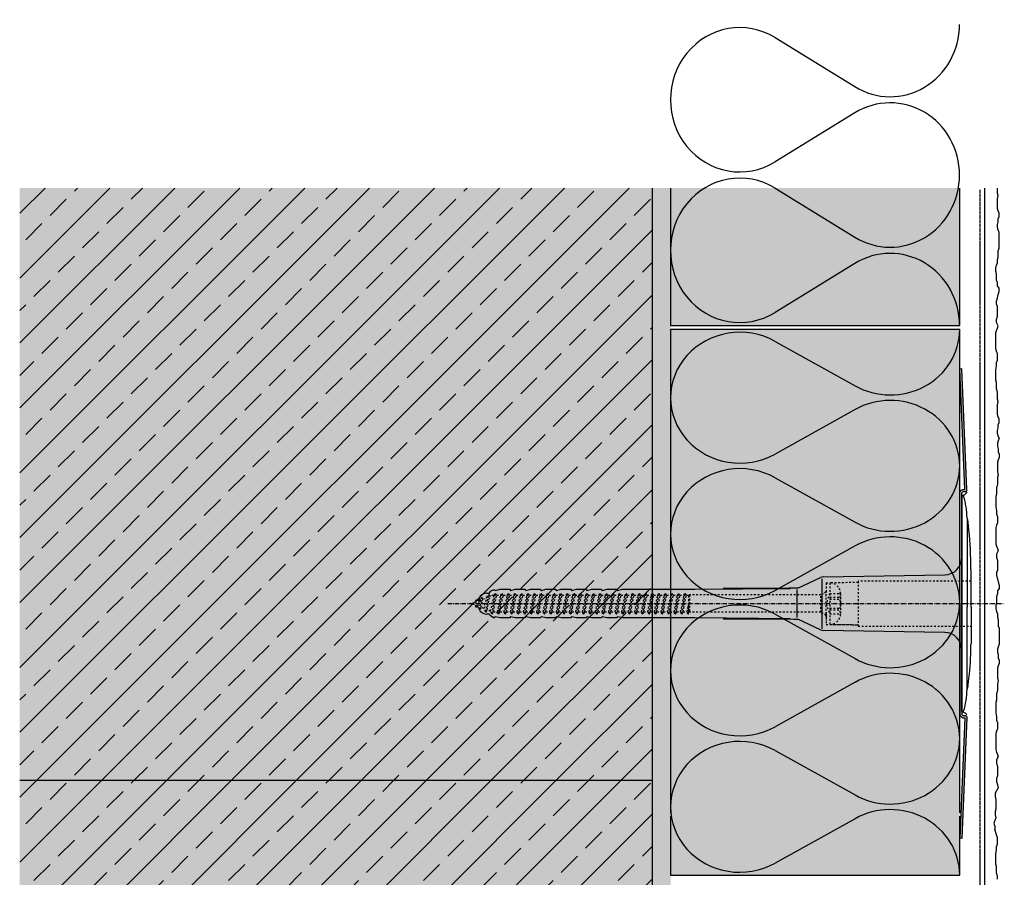
# Model space of a CAD drawing. Extents: x 2921 to 4112, y -11579 to -7601.
# Drawn here: x 2921 to 3193, y -7839 to -7601 of the extents above; entities that cross this region are included whole.
import ezdxf

# ---------------------------------------------------------------- set-up
doc = ezdxf.new("R2010")
doc.units = 0
doc.header["$LTSCALE"] = 0.1
for name, pattern in [('ACHSE', [18.5, 12, -3, 0.5, -3]), ('AUSGEZOGEN', [0]), ('GESTRICHELT', [0.75, 0.5, -0.25]), ('STRICHLINIE', [10, 5, -5]), ('STRICHLINIE2', [0.375, 0.25, -0.125])]:
    doc.linetypes.add(name, pattern=pattern)
for name, color, linetype in [('ACHSEN', 1, 'ACHSE'), ('Armierung', 6, 'CONTINUOUS'), ('BEMASSUNG', 1, 'AUSGEZOGEN'), ('Dämmstoff Miwo', 6, 'CONTINUOUS'), ('DÄMMUNG', 1, 'CONTINUOUS'), ('Putz', 6, 'CONTINUOUS'), ('Rohbau', 4, 'CONTINUOUS'), ('SCHRAFFUR', 7, 'CONTINUOUS'), ('SICHTBARE', 7, 'CONTINUOUS'), ('UNSICHTBARE', 1, 'STRICHLINIE')]:
    doc.layers.add(name, color=color, linetype=linetype)
pattern_1 = [(45, (2026.667, 0), (-8.980256, 8.980256), []), (45, (2035.648, 0), (-8.980256, 8.980256), [6.35, -3.175])]

# ---------------------------------------------------------------- blocks, each defined once
blk = doc.blocks.new('DAEMM')
at = {"layer": 'DÄMMUNG'}
for p, q in [((0.2065, 0.362), (0.0435, 0.638)), ((0.4565, 0.638), (0.2935, 0.362))]:
    blk.add_line(p, q, dxfattribs=at)
for centre, radius, start, end in [((0.25, 0.76), 0.2398, 329.435, 210.565), ((-0.0001, 0.2399), 0.2399, 270.0152, 30.5802), ((0.5001, 0.2399), 0.2399, 149.4198, 269.9848)]:
    blk.add_arc(centre, radius, start, end, dxfattribs=at)
blk = doc.blocks.new('A$C77E92DD5')
at = {"layer": 'ACHSEN', "color": 1, "linetype": 'ACHSE'}
blk.add_line((-142.19, 0), (11.74, 0), dxfattribs=at)
at = {"layer": 'SICHTBARE', "color": 1, "linetype": 'Continuous'}
for p, q in [((0, 29.72), (0, 12.79)), ((1.57, 23.62), (1.44, 23.67)), ((1.44, 23.67), (1.44, -1)), ((0, -12.79), (0, 12.79)), ((0, 12.79), (0, -1)), ((2.53, -1), (2.53, 9.08)), ((-45.24, 4.38), (-39.15, 7.22)), ((-38.77, 6.9), (-38.77, -6.98)), ((-38.38, 7.4), (-4.72, 7.99)), ((-131.42, 2.88), (-130.66, 2.88)), ((-130.66, 2.88), (-130.66, 2.99)), ((-130.42, 3.41), (-129.66, 3.84)), ((-129.66, 3.84), (-129.21, 3.84)), ((-129.66, 3.84), (-129.21, 3.84)), ((-128.98, 3.68), (-127.78, 3.96)), ((-127.78, 3.96), (-124.99, 3.96)), ((-124.99, 3.96), (-124.99, 3.86)), ((-124.76, 3.68), (-123.55, 3.96)), ((-123.55, 3.96), (-120.77, 3.96)), ((-120.77, 3.96), (-120.77, 3.86)), ((-120.53, 3.68), (-119.33, 3.96)), ((-119.33, 3.96), (-116.55, 3.96)), ((-116.55, 3.96), (-116.54, 3.86)), ((-116.31, 3.68), (-115.1, 3.96)), ((-115.1, 3.96), (-112.32, 3.96)), ((-112.32, 3.96), (-112.32, 3.86)), ((-112.08, 3.68), (-110.88, 3.96)), ((-110.88, 3.96), (-108.1, 3.96)), ((-108.1, 3.96), (-108.1, 3.86)), ((-107.86, 3.68), (-106.66, 3.96)), ((-106.79, 2.3), (-107.25, 2.75)), ((-106.66, 3.96), (-105.65, 3.96)), ((-105.65, 3.96), (-103.87, 3.96)), ((-105.65, 3.96), (-105.65, 3.96)), ((-103.87, 3.96), (-103.87, 3.86)), ((-103.64, 3.68), (-102.43, 3.96)), ((-102.43, 3.96), (-99.65, 3.96)), ((-99.65, 3.96), (-99.65, 3.86)), ((-99.41, 3.68), (-98.21, 3.96)), ((-98.21, 3.96), (-95.43, 3.96)), ((-95.43, 3.96), (-95.42, 3.86)), ((-95.19, 3.68), (-93.98, 3.96)), ((-93.98, 3.96), (-73.92, 3.96)), ((-73.92, 3.96), (-47.52, 4.2)), ((-47.52, 4.2), (-66.05, 4.2)), ((-45.64, 3.91), (-45.64, -3.87)), ((-134.5, 0.43), (-134.5, 0.82)), ((-134.35, 0.96), (-133.78, 0.96)), ((-133.59, 0.81), (-133.77, 0.99)), ((-103.26, 2.3), (-103.51, 2.55)), ((-99.72, 2.3), (-99.78, 2.35)), ((-134.5, -0.82), (-134.5, -0.43)), ((-133.78, -0.96), (-134.35, -0.96)), ((0, -14.79), (0, -1)), ((1.44, -23.67), (1.44, -1)), ((2.53, -1), (2.53, -11.08)), ((-130.66, -2.88), (-131.42, -2.88)), ((-130.66, -2.99), (-130.66, -2.88)), ((-129.66, -3.84), (-130.42, -3.41)), ((-129.66, -3.84), (-129.21, -3.84)), ((-129.21, -3.84), (-129.66, -3.84)), ((-127.78, -3.96), (-128.98, -3.68)), ((-124.99, -3.96), (-127.78, -3.96)), ((-124.99, -3.86), (-124.99, -3.96)), ((-123.55, -3.96), (-124.76, -3.68)), ((-120.77, -3.96), (-123.55, -3.96)), ((-120.77, -3.86), (-120.77, -3.96)), ((-119.33, -3.96), (-120.53, -3.68)), ((-116.55, -3.96), (-119.33, -3.96)), ((-116.54, -3.86), (-116.55, -3.96)), ((-115.1, -3.96), (-116.31, -3.68)), ((-112.32, -3.96), (-115.1, -3.96)), ((-112.32, -3.86), (-112.32, -3.96)), ((-110.88, -3.96), (-112.08, -3.68)), ((-108.1, -3.96), (-110.88, -3.96)), ((-108.1, -3.86), (-108.1, -3.96)), ((-106.66, -3.96), (-107.86, -3.68)), ((-105.65, -3.96), (-106.66, -3.96)), ((-103.87, -3.96), (-105.65, -3.96)), ((-105.65, -3.96), (-105.65, -3.96)), ((-103.87, -3.86), (-103.87, -3.96)), ((-102.43, -3.96), (-103.64, -3.68)), ((-99.65, -3.96), (-102.43, -3.96)), ((-99.65, -3.86), (-99.65, -3.96)), ((-98.21, -3.96), (-99.41, -3.68)), ((-95.43, -3.96), (-98.21, -3.96)), ((-95.42, -3.86), (-95.43, -3.96)), ((-93.98, -3.96), (-95.19, -3.68)), ((-73.92, -3.96), (-93.98, -3.96)), ((-47.52, -4.2), (-73.92, -3.96)), ((-66.05, -4.2), (-47.52, -4.2)), ((-39.15, -7.22), (-45.24, -4.38)), ((-4.72, -7.99), (-38.38, -7.4)), ((0, -29.72), (0, -14.79)), ((1.57, -23.62), (1.44, -23.67))]:
    blk.add_line(p, q, dxfattribs=at)
for centre, radius, start, end in [((0.25, 29.72), 0.25, 17.0383, 178.0994), ((-0.39, 32.09), 2.22, 286.8171, 325.4868), ((0.38, 29.72), 0.384, 178.0994, 180), ((-20.16, 23.46), 21.6, 0.6383, 17.0383), ((-92.03, 10.18), 94.56, 6.9976, 8.1712), ((-114.81, 8.86), 117.34, 1.0436, 6.2808), ((-4.8, 12.79), 4.8, 271, 0), ((-92.03, 9.08), 94.56, 0, 1.1634), ((-38.34, 5.48), 1.92, 91, 115), ((-131.42, 0.48), 2.4, 90, 168.463), ((-130.18, 2.99), 0.48, 120, 180), ((-129.02, 3.86), 0.192, 187.3299, 283.2), ((-124.8, 3.86), 0.192, 181, 283.2), ((-120.58, 3.86), 0.192, 181, 283.2), ((-116.35, 3.86), 0.192, 181, 283.2), ((-112.13, 3.86), 0.192, 181, 283.2), ((-107.9, 3.86), 0.192, 181, 283.2), ((-103.68, 3.86), 0.192, 181, 283.2), ((-99.46, 3.86), 0.192, 181, 283.2), ((-95.23, 3.86), 0.192, 181, 283.2), ((-65.93, 1193.88), 1189.68, 269.99407, 270.99641), ((-134.35, 0.82), 0.144, 90, 180), ((-134.35, -0.82), 0.144, 180, 270), ((-131.42, -0.48), 2.4, 191.537, 270), ((-130.18, -2.99), 0.48, 180, 240), ((-129.02, -3.86), 0.192, 76.8, 172.6701), ((-124.8, -3.86), 0.192, 76.8, 179), ((-120.58, -3.86), 0.192, 76.8, 179), ((-116.35, -3.86), 0.192, 76.8, 179), ((-112.13, -3.86), 0.192, 76.8, 179), ((-107.9, -3.86), 0.192, 76.8, 179), ((-103.68, -3.86), 0.192, 76.8, 179), ((-99.46, -3.86), 0.192, 76.8, 179), ((-95.23, -3.86), 0.192, 76.8, 179), ((-65.93, -1193.88), 1189.68, 89.00359, 90.00593), ((-38.34, -5.48), 1.92, 245, 269), ((-4.8, -12.79), 4.8, 0, 89), ((-75.23, -11.26), 77.76, 352.2821, 358.7159), ((-92.03, -11.08), 94.56, 358.8366, 0), ((-92.03, -10.18), 94.56, 351.8288, 353.0024), ((-20.16, -23.46), 21.6, 342.9617, 359.3617), ((0.38, -29.72), 0.384, 180, 181.9006), ((0.25, -29.72), 0.25, 181.9006, 342.9617), ((-0.42, -32.09), 2.22, 34.5132, 73.1829)]:
    blk.add_arc(centre, radius, start, end, dxfattribs=at)
for points in [[(-129.66, 3.84), (-129.66, 3.84), (-129.66, 3.84), (-129.66, 3.84)], [(-129.21, 3.84), (-129.21, 3.84), (-129.21, 3.84), (-129.21, 3.84)], [(-129.66, -3.84), (-129.66, -3.84), (-129.66, -3.84), (-129.66, -3.84)], [(-129.21, -3.84), (-129.21, -3.84), (-129.21, -3.84), (-129.21, -3.84)]]:
    blk.add_open_spline(points, degree=3, dxfattribs=at)
at = {"layer": 'UNSICHTBARE', "color": 2, "linetype": 'STRICHLINIE'}
for p, q in [((-37.54, 5.75), (-37.54, 2.9)), ((-37.54, 5.75), (-36.54, 5.75)), ((-28.68, 5.84), (-36.54, 5.75)), ((-36.54, 5.75), (-36.54, -5.75)), ((2.53, 6.2), (-28.68, 6.2)), ((-28.68, 6.2), (-28.68, -6.2)), ((-130, -2.8), (-129.09, 2.8)), ((-129.9, -2.8), (-128.99, 2.8)), ((-129.38, 2.3), (-129.09, 2.8)), ((-129.09, 2.8), (-128.99, 2.8)), ((-128.7, 2.3), (-128.99, 2.8)), ((-128.19, -2.8), (-127.28, 2.8)), ((-128.09, -2.8), (-127.18, 2.8)), ((-127.57, 2.3), (-127.28, 2.8)), ((-127.28, 2.8), (-127.18, 2.8)), ((-126.89, 2.3), (-127.18, 2.8)), ((-126.38, -2.8), (-125.47, 2.8)), ((-126.28, -2.8), (-125.37, 2.8)), ((-125.76, 2.3), (-125.47, 2.8)), ((-125.47, 2.8), (-125.37, 2.8)), ((-125.08, 2.3), (-125.37, 2.8)), ((-124.57, -2.8), (-123.66, 2.8)), ((-124.47, -2.8), (-123.56, 2.8)), ((-123.95, 2.3), (-123.66, 2.8)), ((-123.66, 2.8), (-123.56, 2.8)), ((-123.27, 2.3), (-123.56, 2.8)), ((-122.76, -2.8), (-121.85, 2.8)), ((-122.66, -2.8), (-121.75, 2.8)), ((-122.14, 2.3), (-121.85, 2.8)), ((-121.85, 2.8), (-121.75, 2.8)), ((-121.46, 2.3), (-121.75, 2.8)), ((-120.95, -2.8), (-120.04, 2.8)), ((-120.85, -2.8), (-119.94, 2.8)), ((-120.33, 2.3), (-120.04, 2.8)), ((-120.04, 2.8), (-119.94, 2.8)), ((-119.65, 2.3), (-119.94, 2.8)), ((-119.14, -2.8), (-118.23, 2.8)), ((-119.04, -2.8), (-118.13, 2.8)), ((-118.52, 2.3), (-118.23, 2.8)), ((-118.23, 2.8), (-118.13, 2.8)), ((-117.84, 2.3), (-118.13, 2.8)), ((-117.33, -2.8), (-116.42, 2.8)), ((-117.23, -2.8), (-116.32, 2.8)), ((-116.71, 2.3), (-116.42, 2.8)), ((-116.42, 2.8), (-116.32, 2.8)), ((-116.03, 2.3), (-116.32, 2.8)), ((-115.52, -2.8), (-114.61, 2.8)), ((-115.42, -2.8), (-114.51, 2.8)), ((-114.9, 2.3), (-114.61, 2.8)), ((-114.61, 2.8), (-114.51, 2.8)), ((-114.22, 2.3), (-114.51, 2.8)), ((-113.71, -2.8), (-112.8, 2.8)), ((-113.61, -2.8), (-112.7, 2.8)), ((-113.09, 2.3), (-112.8, 2.8)), ((-112.8, 2.8), (-112.7, 2.8)), ((-112.41, 2.3), (-112.7, 2.8)), ((-111.9, -2.8), (-110.99, 2.8)), ((-111.8, -2.8), (-110.89, 2.8)), ((-111.28, 2.3), (-110.99, 2.8)), ((-110.99, 2.8), (-110.89, 2.8)), ((-110.6, 2.3), (-110.89, 2.8)), ((-110.09, -2.8), (-109.18, 2.8)), ((-109.99, -2.8), (-109.08, 2.8)), ((-109.47, 2.3), (-109.18, 2.8)), ((-109.18, 2.8), (-109.08, 2.8)), ((-108.79, 2.3), (-109.08, 2.8)), ((-108.28, -2.8), (-107.37, 2.8)), ((-108.18, -2.8), (-107.27, 2.8)), ((-107.66, 2.3), (-107.37, 2.8)), ((-107.37, 2.8), (-107.27, 2.8)), ((-106.98, 2.3), (-107.27, 2.8)), ((-106.47, -2.8), (-105.56, 2.8)), ((-106.37, -2.8), (-105.46, 2.8)), ((-105.85, 2.3), (-105.56, 2.8)), ((-105.56, 2.8), (-105.46, 2.8)), ((-105.17, 2.3), (-105.46, 2.8)), ((-104.66, -2.8), (-103.75, 2.8)), ((-104.56, -2.8), (-103.65, 2.8)), ((-104.04, 2.3), (-103.75, 2.8)), ((-103.75, 2.8), (-103.65, 2.8)), ((-103.36, 2.3), (-103.65, 2.8)), ((-102.85, -2.8), (-101.94, 2.8)), ((-102.75, -2.8), (-101.84, 2.8)), ((-102.23, 2.3), (-101.94, 2.8)), ((-101.94, 2.8), (-101.84, 2.8)), ((-101.55, 2.3), (-101.84, 2.8)), ((-101.04, -2.8), (-100.13, 2.8)), ((-100.94, -2.8), (-100.03, 2.8)), ((-100.42, 2.3), (-100.13, 2.8)), ((-100.13, 2.8), (-100.03, 2.8)), ((-99.74, 2.3), (-100.03, 2.8)), ((-99.23, -2.8), (-98.32, 2.8)), ((-99.13, -2.8), (-98.22, 2.8)), ((-98.61, 2.3), (-98.32, 2.8)), ((-98.32, 2.8), (-98.22, 2.8)), ((-97.93, 2.3), (-98.22, 2.8)), ((-97.42, -2.8), (-96.51, 2.8)), ((-97.32, -2.8), (-96.41, 2.8)), ((-96.8, 2.3), (-96.51, 2.8)), ((-96.51, 2.8), (-96.41, 2.8)), ((-96.12, 2.3), (-96.41, 2.8)), ((-95.61, -2.8), (-94.7, 2.8)), ((-95.51, -2.8), (-94.6, 2.8)), ((-94.99, 2.3), (-94.7, 2.8)), ((-94.7, 2.8), (-94.6, 2.8)), ((-94.31, 2.3), (-94.6, 2.8)), ((-93.8, -2.8), (-92.89, 2.8)), ((-93.7, -2.8), (-92.79, 2.8)), ((-93.18, 2.3), (-92.89, 2.8)), ((-92.89, 2.8), (-92.79, 2.8)), ((-92.5, 2.3), (-92.79, 2.8)), ((-91.99, -2.8), (-91.08, 2.8)), ((-91.89, -2.8), (-90.98, 2.8)), ((-91.37, 2.3), (-91.08, 2.8)), ((-91.08, 2.8), (-90.98, 2.8)), ((-90.69, 2.3), (-90.98, 2.8)), ((-90.18, -2.8), (-89.27, 2.8)), ((-90.08, -2.8), (-89.17, 2.8)), ((-89.56, 2.3), (-89.27, 2.8)), ((-89.27, 2.8), (-89.17, 2.8)), ((-88.88, 2.3), (-89.17, 2.8)), ((-88.37, -2.8), (-87.46, 2.8)), ((-88.27, -2.8), (-87.36, 2.8)), ((-87.75, 2.3), (-87.46, 2.8)), ((-87.46, 2.8), (-87.36, 2.8)), ((-87.07, 2.3), (-87.36, 2.8)), ((-86.56, -2.8), (-85.65, 2.8)), ((-86.46, -2.8), (-85.55, 2.8)), ((-85.94, 2.3), (-85.65, 2.8)), ((-85.65, 2.8), (-85.55, 2.8)), ((-85.26, 2.3), (-85.55, 2.8)), ((-84.75, -2.8), (-83.84, 2.8)), ((-84.65, -2.8), (-83.74, 2.8)), ((-84.13, 2.3), (-83.84, 2.8)), ((-83.84, 2.8), (-83.74, 2.8)), ((-83.45, 2.3), (-83.74, 2.8)), ((-82.94, -2.8), (-82.03, 2.8)), ((-82.84, -2.8), (-81.93, 2.8)), ((-82.32, 2.3), (-82.03, 2.8)), ((-82.03, 2.8), (-81.93, 2.8)), ((-81.64, 2.3), (-81.93, 2.8)), ((-81.13, -2.8), (-80.22, 2.8)), ((-81.03, -2.8), (-80.12, 2.8)), ((-80.51, 2.3), (-80.22, 2.8)), ((-80.22, 2.8), (-80.12, 2.8)), ((-79.83, 2.3), (-80.12, 2.8)), ((-79.32, -2.8), (-78.41, 2.8)), ((-79.22, -2.8), (-78.31, 2.8)), ((-78.7, 2.3), (-78.41, 2.8)), ((-78.41, 2.8), (-78.31, 2.8)), ((-78.02, 2.3), (-78.31, 2.8)), ((-77.51, -2.8), (-76.6, 2.8)), ((-77.41, -2.8), (-76.5, 2.8)), ((-76.89, 2.3), (-76.6, 2.8)), ((-76.6, 2.8), (-76.5, 2.8)), ((-76.21, 2.3), (-76.5, 2.8)), ((-37.54, 3.25), (-39.01, 2.4)), ((-36.54, 2.8), (-37.56, 0)), ((-37.54, 4.71), (-37.54, 3.55)), ((-37.54, 3.55), (-37.54, 2.4)), ((-37.54, -2.9), (-37.54, 2.9)), ((-36.54, 2.8), (-36.54, -2.8)), ((-36.54, 2.8), (-33.79, 2.8)), ((-33.79, 3.05), (-33.79, -3.05)), ((-33.79, 3.05), (-33.55, 3.05)), ((-33.54, 2.75), (-33.54, -2.75)), ((-135.54, 0), (-133.42, 0.88)), ((-133.88, -0.69), (-135.54, 0)), ((-133.88, -0.69), (-133.42, 0.88)), ((-133.42, 0.88), (-132.92, 1.74)), ((-133.37, -1.56), (-132.92, 1.74)), ((-133.27, -1.56), (-132.82, 1.74)), ((-132.99, -1.06), (-132.53, 1.24)), ((-132.92, 1.74), (-132.82, 1.74)), ((-132.53, 1.24), (-132.82, 1.74)), ((-132.53, 1.24), (-131.45, 1.69)), ((-132.2, -1.38), (-131.45, 1.69)), ((-131.7, -2.25), (-130.95, 2.56)), ((-131.6, -2.25), (-130.85, 2.56)), ((-131.45, 1.69), (-130.95, 2.56)), ((-131.31, -1.75), (-130.56, 2.06)), ((-130.95, 2.56), (-130.85, 2.56)), ((-130.56, 2.06), (-130.85, 2.56)), ((-130.56, 2.06), (-129.98, 2.3)), ((-130.38, -2.13), (-129.38, 2.3)), ((-129.98, 2.3), (-129.38, 2.3)), ((-129.61, -2.3), (-128.7, 2.3)), ((-128.7, 2.3), (-127.57, 2.3)), ((-128.48, -2.3), (-127.57, 2.3)), ((-127.8, -2.3), (-126.89, 2.3)), ((-126.89, 2.3), (-125.76, 2.3)), ((-126.67, -2.3), (-125.76, 2.3)), ((-125.99, -2.3), (-125.08, 2.3)), ((-125.08, 2.3), (-123.95, 2.3)), ((-124.86, -2.3), (-123.95, 2.3)), ((-124.18, -2.3), (-123.27, 2.3)), ((-123.27, 2.3), (-122.14, 2.3)), ((-123.05, -2.3), (-122.14, 2.3)), ((-122.37, -2.3), (-121.46, 2.3)), ((-121.46, 2.3), (-120.33, 2.3)), ((-121.24, -2.3), (-120.33, 2.3)), ((-120.56, -2.3), (-119.65, 2.3)), ((-119.65, 2.3), (-118.52, 2.3)), ((-119.43, -2.3), (-118.52, 2.3)), ((-118.75, -2.3), (-117.84, 2.3)), ((-117.84, 2.3), (-116.71, 2.3)), ((-117.62, -2.3), (-116.71, 2.3)), ((-116.94, -2.3), (-116.03, 2.3)), ((-116.03, 2.3), (-114.9, 2.3)), ((-115.81, -2.3), (-114.9, 2.3)), ((-115.13, -2.3), (-114.22, 2.3)), ((-114.22, 2.3), (-113.09, 2.3)), ((-114, -2.3), (-113.09, 2.3)), ((-113.32, -2.3), (-112.41, 2.3)), ((-112.41, 2.3), (-111.28, 2.3)), ((-112.19, -2.3), (-111.28, 2.3)), ((-111.51, -2.3), (-110.6, 2.3)), ((-110.6, 2.3), (-109.47, 2.3)), ((-110.38, -2.3), (-109.47, 2.3)), ((-109.7, -2.3), (-108.79, 2.3)), ((-108.79, 2.3), (-107.66, 2.3)), ((-108.57, -2.3), (-107.66, 2.3)), ((-107.89, -2.3), (-106.98, 2.3)), ((-106.98, 2.3), (-105.85, 2.3)), ((-106.76, -2.3), (-105.85, 2.3)), ((-106.08, -2.3), (-105.17, 2.3)), ((-105.17, 2.3), (-104.04, 2.3)), ((-104.95, -2.3), (-104.04, 2.3)), ((-104.27, -2.3), (-103.36, 2.3)), ((-103.36, 2.3), (-102.23, 2.3)), ((-103.14, -2.3), (-102.23, 2.3)), ((-102.46, -2.3), (-101.55, 2.3)), ((-101.55, 2.3), (-100.42, 2.3)), ((-101.33, -2.3), (-100.42, 2.3)), ((-100.65, -2.3), (-99.74, 2.3)), ((-99.74, 2.3), (-98.61, 2.3)), ((-99.52, -2.3), (-98.61, 2.3)), ((-98.84, -2.3), (-97.93, 2.3)), ((-97.93, 2.3), (-96.8, 2.3)), ((-97.71, -2.3), (-96.8, 2.3)), ((-97.03, -2.3), (-96.12, 2.3)), ((-96.12, 2.3), (-94.99, 2.3)), ((-95.9, -2.3), (-94.99, 2.3)), ((-95.22, -2.3), (-94.31, 2.3)), ((-94.31, 2.3), (-93.18, 2.3)), ((-94.09, -2.3), (-93.18, 2.3)), ((-93.41, -2.3), (-92.5, 2.3)), ((-92.5, 2.3), (-91.37, 2.3)), ((-92.28, -2.3), (-91.37, 2.3)), ((-91.6, -2.3), (-90.69, 2.3)), ((-90.69, 2.3), (-89.56, 2.3)), ((-90.47, -2.3), (-89.56, 2.3)), ((-89.79, -2.3), (-88.88, 2.3)), ((-88.88, 2.3), (-87.75, 2.3)), ((-88.66, -2.3), (-87.75, 2.3)), ((-87.98, -2.3), (-87.07, 2.3)), ((-87.07, 2.3), (-85.94, 2.3)), ((-86.85, -2.3), (-85.94, 2.3)), ((-86.17, -2.3), (-85.26, 2.3)), ((-85.26, 2.3), (-84.13, 2.3)), ((-85.04, -2.3), (-84.13, 2.3)), ((-84.36, -2.3), (-83.45, 2.3)), ((-83.45, 2.3), (-82.32, 2.3)), ((-83.23, -2.3), (-82.32, 2.3)), ((-82.55, -2.3), (-81.64, 2.3)), ((-81.64, 2.3), (-80.51, 2.3)), ((-81.42, -2.3), (-80.51, 2.3)), ((-80.74, -2.3), (-79.83, 2.3)), ((-79.83, 2.3), (-78.7, 2.3)), ((-79.61, -2.3), (-78.7, 2.3)), ((-78.93, -2.3), (-78.02, 2.3)), ((-78.02, 2.3), (-76.89, 2.3)), ((-77.8, -2.3), (-76.89, 2.3)), ((-77.12, -2.3), (-76.21, 2.3)), ((-76.21, 2.3), (-75.54, 2.3)), ((-75.54, 2.3), (-75.36, 2.4)), ((-75.54, -2.3), (-75.54, 2.3)), ((-75.36, 2.4), (-75.36, -2.4)), ((-39.01, 2.4), (-75.36, 2.4)), ((-39.01, -2.4), (-39.01, 2.4)), ((-37.56, 0), (-36.54, -2.8)), ((-36.54, 1.75), (-33.79, 1.75)), ((-36.54, 1.25), (-33.79, 1.25)), ((-133.37, -1.56), (-133.88, -0.69)), ((-133.37, -1.56), (-133.27, -1.56)), ((-133.27, -1.56), (-132.99, -1.06)), ((-132.2, -1.38), (-132.99, -1.06)), ((-131.7, -2.25), (-132.2, -1.38)), ((-131.7, -2.25), (-131.6, -2.25)), ((-131.6, -2.25), (-131.31, -1.75)), ((-130.38, -2.13), (-131.31, -1.75)), ((-130, -2.8), (-130.38, -2.13)), ((-129.9, -2.8), (-129.61, -2.3)), ((-129.61, -2.3), (-128.48, -2.3)), ((-128.19, -2.8), (-128.48, -2.3)), ((-128.09, -2.8), (-127.8, -2.3)), ((-127.8, -2.3), (-126.67, -2.3)), ((-126.38, -2.8), (-126.67, -2.3)), ((-126.28, -2.8), (-125.99, -2.3)), ((-125.99, -2.3), (-124.86, -2.3)), ((-124.57, -2.8), (-124.86, -2.3)), ((-124.47, -2.8), (-124.18, -2.3)), ((-124.18, -2.3), (-123.05, -2.3)), ((-122.76, -2.8), (-123.05, -2.3)), ((-122.66, -2.8), (-122.37, -2.3)), ((-122.37, -2.3), (-121.24, -2.3)), ((-120.95, -2.8), (-121.24, -2.3)), ((-120.85, -2.8), (-120.56, -2.3)), ((-120.56, -2.3), (-119.43, -2.3)), ((-119.14, -2.8), (-119.43, -2.3)), ((-119.04, -2.8), (-118.75, -2.3)), ((-118.75, -2.3), (-117.62, -2.3)), ((-117.33, -2.8), (-117.62, -2.3)), ((-117.23, -2.8), (-116.94, -2.3)), ((-116.94, -2.3), (-115.81, -2.3)), ((-115.52, -2.8), (-115.81, -2.3)), ((-115.42, -2.8), (-115.13, -2.3)), ((-115.13, -2.3), (-114, -2.3)), ((-113.71, -2.8), (-114, -2.3)), ((-113.61, -2.8), (-113.32, -2.3)), ((-113.32, -2.3), (-112.19, -2.3)), ((-111.9, -2.8), (-112.19, -2.3)), ((-111.8, -2.8), (-111.51, -2.3)), ((-111.51, -2.3), (-110.38, -2.3)), ((-110.09, -2.8), (-110.38, -2.3)), ((-109.99, -2.8), (-109.7, -2.3)), ((-109.7, -2.3), (-108.57, -2.3)), ((-108.28, -2.8), (-108.57, -2.3)), ((-108.18, -2.8), (-107.89, -2.3)), ((-107.89, -2.3), (-106.76, -2.3)), ((-106.47, -2.8), (-106.76, -2.3)), ((-106.37, -2.8), (-106.08, -2.3)), ((-106.08, -2.3), (-104.95, -2.3)), ((-104.66, -2.8), (-104.95, -2.3)), ((-104.56, -2.8), (-104.27, -2.3)), ((-104.27, -2.3), (-103.14, -2.3)), ((-102.85, -2.8), (-103.14, -2.3)), ((-102.75, -2.8), (-102.46, -2.3)), ((-102.46, -2.3), (-101.33, -2.3)), ((-101.04, -2.8), (-101.33, -2.3)), ((-100.94, -2.8), (-100.65, -2.3)), ((-100.65, -2.3), (-99.52, -2.3)), ((-99.23, -2.8), (-99.52, -2.3)), ((-99.13, -2.8), (-98.84, -2.3)), ((-98.84, -2.3), (-97.71, -2.3)), ((-97.42, -2.8), (-97.71, -2.3)), ((-97.32, -2.8), (-97.03, -2.3)), ((-97.03, -2.3), (-95.9, -2.3)), ((-95.61, -2.8), (-95.9, -2.3)), ((-95.51, -2.8), (-95.22, -2.3)), ((-95.22, -2.3), (-94.09, -2.3)), ((-93.8, -2.8), (-94.09, -2.3)), ((-93.7, -2.8), (-93.41, -2.3)), ((-93.41, -2.3), (-92.28, -2.3)), ((-91.99, -2.8), (-92.28, -2.3)), ((-91.89, -2.8), (-91.6, -2.3)), ((-91.6, -2.3), (-90.47, -2.3)), ((-90.18, -2.8), (-90.47, -2.3)), ((-90.08, -2.8), (-89.79, -2.3)), ((-89.79, -2.3), (-88.66, -2.3)), ((-88.37, -2.8), (-88.66, -2.3)), ((-88.27, -2.8), (-87.98, -2.3)), ((-87.98, -2.3), (-86.85, -2.3)), ((-86.56, -2.8), (-86.85, -2.3)), ((-86.46, -2.8), (-86.17, -2.3)), ((-86.17, -2.3), (-85.04, -2.3)), ((-84.75, -2.8), (-85.04, -2.3)), ((-84.65, -2.8), (-84.36, -2.3)), ((-84.36, -2.3), (-83.23, -2.3)), ((-82.94, -2.8), (-83.23, -2.3)), ((-82.84, -2.8), (-82.55, -2.3)), ((-82.55, -2.3), (-81.42, -2.3)), ((-81.13, -2.8), (-81.42, -2.3)), ((-81.03, -2.8), (-80.74, -2.3)), ((-80.74, -2.3), (-79.61, -2.3)), ((-79.32, -2.8), (-79.61, -2.3)), ((-79.22, -2.8), (-78.93, -2.3)), ((-78.93, -2.3), (-77.8, -2.3)), ((-77.51, -2.8), (-77.8, -2.3)), ((-77.41, -2.8), (-77.12, -2.3)), ((-77.12, -2.3), (-75.99, -2.3)), ((-75.99, -2.3), (-75.54, -0.01)), ((-75.7, -2.8), (-75.99, -2.3)), ((-75.7, -2.8), (-75.54, -0.01)), ((-75.6, -2.8), (-75.54, -0.01)), ((-75.6, -2.8), (-75.54, -2.3)), ((-75.36, -2.4), (-75.54, -2.3)), ((-39.01, -2.4), (-75.36, -2.4)), ((-37.54, -3.25), (-39.01, -2.4)), ((-37.54, -2.4), (-37.54, -3.55)), ((-36.54, -1.25), (-33.79, -1.25)), ((-36.54, -1.75), (-33.79, -1.75)), ((-130, -2.8), (-129.9, -2.8)), ((-128.19, -2.8), (-128.09, -2.8)), ((-126.38, -2.8), (-126.28, -2.8)), ((-124.57, -2.8), (-124.47, -2.8)), ((-122.76, -2.8), (-122.66, -2.8)), ((-120.95, -2.8), (-120.85, -2.8)), ((-119.14, -2.8), (-119.04, -2.8)), ((-117.33, -2.8), (-117.23, -2.8)), ((-115.52, -2.8), (-115.42, -2.8)), ((-113.71, -2.8), (-113.61, -2.8)), ((-111.9, -2.8), (-111.8, -2.8)), ((-110.09, -2.8), (-109.99, -2.8)), ((-108.28, -2.8), (-108.18, -2.8)), ((-106.47, -2.8), (-106.37, -2.8)), ((-104.66, -2.8), (-104.56, -2.8)), ((-102.85, -2.8), (-102.75, -2.8)), ((-101.04, -2.8), (-100.94, -2.8)), ((-99.23, -2.8), (-99.13, -2.8)), ((-97.42, -2.8), (-97.32, -2.8)), ((-95.61, -2.8), (-95.51, -2.8)), ((-93.8, -2.8), (-93.7, -2.8)), ((-91.99, -2.8), (-91.89, -2.8)), ((-90.18, -2.8), (-90.08, -2.8)), ((-88.37, -2.8), (-88.27, -2.8)), ((-86.56, -2.8), (-86.46, -2.8)), ((-84.75, -2.8), (-84.65, -2.8)), ((-82.94, -2.8), (-82.84, -2.8)), ((-81.13, -2.8), (-81.03, -2.8)), ((-79.32, -2.8), (-79.22, -2.8)), ((-77.51, -2.8), (-77.41, -2.8)), ((-75.7, -2.8), (-75.6, -2.8)), ((-37.54, -2.9), (-37.54, -5.75)), ((-37.54, -3.55), (-37.54, -4.71)), ((-36.54, -2.8), (-33.79, -2.8)), ((-33.79, -3.05), (-33.55, -3.05)), ((-37.54, -5.75), (-36.54, -5.75)), ((-28.68, -6.2), (2.53, -6.2))]:
    blk.add_line(p, q, dxfattribs=at)
at = {"layer": 'UNSICHTBARE', "color": 2, "linetype": 'STRICHLINIE2'}
blk.add_line((-36.54, -5.75), (-28.68, -5.84), dxfattribs=at)
at = {"layer": 'UNSICHTBARE', "color": 2, "linetype": 'STRICHLINIE'}
for centre, radius, start, end in [((-36.54, 2.75), 3, 0, 90), ((-38.02, 3.55), 0.48, 270, 0), ((-38.02, -3.55), 0.48, 0, 90), ((-36.54, -2.75), 3, 270, 0)]:
    blk.add_arc(centre, radius, start, end, dxfattribs=at)
blk = doc.blocks.new('A$C3CDA7B59')
at = {"layer": 'SCHRAFFUR', "linetype": 'Continuous'}
h = blk.add_hatch(color=7, dxfattribs=at)
h.dxf.hatch_style = 1
edge = h.paths.add_edge_path()
edge.add_line((0.6, -65), (0, -64.94))
edge.add_line((0, -64.94), (1.38, -31.6))
edge.add_line((1.38, -31.6), (1.1, -31.6))
edge.add_arc((1.1, -30.5), 1.1, 180, 270, ccw=False)
edge.add_line((0, -30.5), (0, 0))
edge.add_line((0, 0), (0, 30.5))
edge.add_arc((1.1, 30.5), 1.1, 90, 180, ccw=False)
edge.add_line((1.1, 31.6), (1.38, 31.6))
edge.add_line((1.38, 31.6), (0, 64.94))
edge.add_line((0, 64.94), (0.6, 65))
edge.add_line((0.6, 65), (1.99, 31.55))
edge.add_arc((1.49, 31.5), 0.5, -90, 5.9079, ccw=False)
edge.add_line((1.49, 31), (1.1, 31))
edge.add_arc((1.1, 30.5), 0.5, 90, 180)
edge.add_line((0.6, 30.5), (0.6, 0))
edge.add_line((0.6, 0), (0.6, -30.5))
edge.add_arc((1.1, -30.5), 0.5, 180, 270)
edge.add_line((1.1, -31), (1.49, -31))
edge.add_arc((1.49, -31.5), 0.5, -5.9079, 90, ccw=False)
edge.add_line((1.99, -31.55), (0.6, -65))
at = {"layer": 'SICHTBARE', "color": 7, "linetype": 'Continuous'}
for p, q in [((0.6, 65), (0, 64.94)), ((0.6, -65), (0, -64.94))]:
    blk.add_line(p, q, dxfattribs=at)
for points in [[(0, 0), (0, 30.5, -0.414214), (1.1, 31.6), (1.38, 31.6), (0, 64.94)], [(0.6, 0), (0.6, 30.5, -0.414214), (1.1, 31), (1.49, 31, 0.444747), (1.99, 31.55), (0.6, 65)], [(0, 0), (0, -30.5, 0.414214), (1.1, -31.6), (1.38, -31.6), (0, -64.94)], [(0.6, 0), (0.6, -30.5, 0.414214), (1.1, -31), (1.49, -31, -0.444747), (1.99, -31.55), (0.6, -65)]]:
    blk.add_lwpolyline(points, format="xyb", dxfattribs=at)

msp = doc.modelspace()

# ---------------------------------------------------------------- hatches: boundary and pattern name
at = {"layer": 'SCHRAFFUR', "linetype": 'AUSGEZOGEN'}
h = msp.add_hatch(color=254, dxfattribs=at)
h.dxf.hatch_style = 1
h.paths.add_polyline_path([(2920.85, -7961.97), (3095.85, -7961.97), (3095.85, -7648.07), (2920.79, -7648.07)])
at = {"layer": 'SCHRAFFUR', "lineweight": -3}
h = msp.add_hatch(dxfattribs=at)
h.set_pattern_fill('ANSI33', color=3, scale=2, style=0)
h.set_pattern_definition(pattern_1)
h.paths.add_polyline_path([(3095.85, -7811.97), (3095.85, -7648.07), (2920.85, -7648.07), (2920.85, -7811.97)])
at = {"layer": 'SCHRAFFUR', "linetype": 'Continuous'}
h = msp.add_hatch(dxfattribs=at)
h.set_pattern_fill('HEX', color=252, scale=0.23, style=0)
h.set_pattern_definition([(0, (2026.6674, 0), (0, 1.2648301), [0.73025, -1.4605]), (120, (2026.6674, 0), (-1.095375, -0.63241505), [0.73025, -1.4605]), (60, (2027.3977, 0), (-1.095375, 0.63241505), [0.73025, -1.4605])])
h.paths.add_polyline_path([(3095.85, -7961.97), (3100.85, -7961.97), (3100.85, -7648.07), (3095.85, -7648.07)])
h = msp.add_hatch(color=71, dxfattribs=at)
h.dxf.hatch_style = 1
h.paths.add_polyline_path([(3100.85, -7686.13), (3180.91, -7686.01), (3180.85, -7648.07), (3100.85, -7648.07)])
h = msp.add_hatch(color=81, dxfattribs=at)
h.dxf.hatch_style = 1
h.paths.add_polyline_path([(3100.85, -7838.22), (3180.85, -7838.22), (3180.91, -7687.13), (3100.85, -7687.13)])
at = {"layer": 'SCHRAFFUR', "lineweight": -3}
h = msp.add_hatch(dxfattribs=at)
h.set_pattern_fill('ANSI33', color=3, scale=2, style=0)
h.set_pattern_definition(pattern_1)
h.paths.add_polyline_path([(2920.85, -7811.97), (2920.85, -7961.97), (3095.85, -7961.97), (3095.85, -7811.97)])

# ---------------------------------------------------------------- linework, layer by layer
at = {"layer": 'Armierung', "lineweight": -3}
msp.add_line((3187.85, -8003.97), (3187.85, -7648.07), dxfattribs=at)
at = {"layer": 'Putz', "color": 6, "linetype": 'AUSGEZOGEN', "lineweight": -3}
for p, q in [((3191.3, -7648.4), (3191.3, -7648.07)), ((3191.3, -7649.51), (3191.3, -7648.4)), ((3191.52, -7650.17), (3191.3, -7649.51)), ((3191.3, -7651.05), (3191.52, -7650.17)), ((3191.3, -7651.94), (3191.3, -7651.05)), ((3191.3, -7652.82), (3191.3, -7651.94)), ((3191.3, -7653.71), (3191.3, -7652.82)), ((3191.52, -7654.37), (3191.3, -7653.71)), ((3191.74, -7655.03), (3191.52, -7654.37)), ((3191.52, -7656.58), (3191.74, -7655.91)), ((3191.52, -7657.46), (3191.52, -7656.58)), ((3191.74, -7655.91), (3191.74, -7655.03)), ((3191.3, -7658.12), (3191.52, -7657.46)), ((3191.3, -7659.01), (3191.3, -7658.12)), ((3191.52, -7659.67), (3191.3, -7659.01)), ((3191.74, -7660.33), (3191.52, -7659.67)), ((3191.74, -7661.22), (3191.74, -7660.33)), ((3191.74, -7662.1), (3191.74, -7661.22)), ((3191.74, -7662.99), (3191.74, -7662.1)), ((3191.52, -7665.42), (3191.74, -7664.75)), ((3191.74, -7663.87), (3191.74, -7662.99)), ((3191.74, -7664.75), (3191.74, -7663.87)), ((3191.3, -7667.85), (3191.52, -7667.18)), ((3191.3, -7668.73), (3191.3, -7667.85)), ((3191.52, -7666.3), (3191.52, -7665.42)), ((3191.52, -7667.18), (3191.52, -7666.3)), ((3190.85, -7670.28), (3191.07, -7669.39)), ((3190.85, -7671.16), (3190.85, -7670.28)), ((3191.07, -7669.39), (3191.3, -7668.73)), ((3191.07, -7671.82), (3190.85, -7671.16)), ((3191.07, -7672.71), (3191.07, -7671.82)), ((3191.07, -7673.59), (3191.07, -7672.71)), ((3191.3, -7674.25), (3191.07, -7673.59)), ((3191.3, -7675.14), (3191.3, -7674.25)), ((3191.74, -7675.8), (3191.3, -7675.14)), ((3191.74, -7676.68), (3191.74, -7675.8)), ((3191.07, -7679.34), (3191.3, -7678.45)), ((3191.3, -7678.45), (3191.52, -7677.57)), ((3191.52, -7677.57), (3191.74, -7676.68)), ((3191.07, -7680.22), (3191.07, -7679.34)), ((3191.3, -7680.88), (3191.07, -7680.22)), ((3191.3, -7681.77), (3191.3, -7680.88)), ((3191.07, -7684.42), (3191.3, -7683.53)), ((3191.3, -7682.65), (3191.3, -7681.77)), ((3191.3, -7683.53), (3191.3, -7682.65)), ((3191.07, -7685.3), (3191.07, -7684.42)), ((3191.52, -7686.19), (3191.07, -7685.3)), ((3191.07, -7687.51), (3191.3, -7686.85)), ((3191.3, -7686.85), (3191.52, -7686.19)), ((3190.85, -7688.17), (3191.07, -7687.51)), ((3190.85, -7689.06), (3190.85, -7688.17)), ((3190.85, -7689.94), (3190.85, -7689.06)), ((3190.85, -7690.82), (3190.85, -7689.94)), ((3190.85, -7691.71), (3190.85, -7690.82)), ((3190.85, -7692.59), (3190.85, -7691.71)), ((3191.07, -7693.26), (3190.85, -7692.59)), ((3191.3, -7693.92), (3191.07, -7693.26)), ((3191.3, -7694.8), (3191.3, -7693.92)), ((3191.3, -7695.69), (3191.3, -7694.8)), ((3190.85, -7698.34), (3191.07, -7697.23)), ((3191.07, -7696.35), (3191.3, -7695.69)), ((3191.07, -7697.23), (3191.07, -7696.35)), ((3190.85, -7699.22), (3190.85, -7698.34)), ((3190.85, -7700.33), (3190.85, -7699.22)), ((3190.85, -7701.21), (3190.85, -7700.33)), ((3191.07, -7701.87), (3190.85, -7701.21)), ((3191.07, -7702.76), (3191.07, -7701.87)), ((3191.07, -7703.64), (3191.07, -7702.76)), ((3191.3, -7704.52), (3191.07, -7703.64)), ((3191.3, -7705.41), (3191.3, -7704.52)), ((3191.3, -7706.51), (3191.3, -7705.41)), ((3191.52, -7707.18), (3191.3, -7706.51)), ((3191.3, -7708.06), (3191.52, -7707.18)), ((3191.3, -7708.94), (3191.3, -7708.06)), ((3191.3, -7709.83), (3191.3, -7708.94)), ((3191.3, -7710.71), (3191.3, -7709.83)), ((3191.52, -7711.37), (3191.3, -7710.71)), ((3191.74, -7712.04), (3191.52, -7711.37)), ((3191.52, -7713.58), (3191.74, -7712.92)), ((3191.52, -7714.47), (3191.52, -7713.58)), ((3191.74, -7712.92), (3191.74, -7712.04)), ((3191.3, -7715.13), (3191.52, -7714.47)), ((3191.3, -7716.01), (3191.3, -7715.13)), ((3191.52, -7716.68), (3191.3, -7716.01)), ((3191.74, -7717.34), (3191.52, -7716.68)), ((3191.52, -7718), (3191.3, -7718.66)), ((3191.3, -7718.66), (3191.3, -7719.55)), ((3191.3, -7719.55), (3191.52, -7720.21)), ((3191.74, -7717.34), (3191.52, -7718)), ((3191.52, -7720.21), (3191.52, -7721.09)), ((3191.52, -7721.09), (3191.74, -7721.76)), ((3191.74, -7721.76), (3191.74, -7722.64)), ((3191.52, -7723.3), (3191.3, -7723.97)), ((3191.3, -7723.97), (3191.3, -7724.85)), ((3191.3, -7724.85), (3191.3, -7725.73)), ((3191.74, -7722.64), (3191.52, -7723.3)), ((3191.3, -7725.73), (3191.3, -7726.62)), ((3191.3, -7726.62), (3191.52, -7727.5)), ((3191.52, -7727.5), (3191.3, -7728.17)), ((3191.3, -7730.15), (3191.07, -7731.04)), ((3191.3, -7728.17), (3191.3, -7729.27)), ((3191.3, -7729.27), (3191.3, -7730.15)), ((3191.07, -7732.81), (3190.85, -7733.47)), ((3191.07, -7731.04), (3191.07, -7731.92)), ((3191.07, -7731.92), (3191.07, -7732.81)), ((3190.85, -7733.47), (3190.85, -7734.35)), ((3190.85, -7734.35), (3190.85, -7735.46)), ((3190.85, -7735.46), (3190.85, -7736.34)), ((3190.85, -7736.34), (3191.07, -7737.45)), ((3191.07, -7737.45), (3191.07, -7738.33)), ((3191.07, -7738.33), (3191.3, -7738.99)), ((3191.07, -7741.42), (3190.85, -7742.09)), ((3191.3, -7740.76), (3191.07, -7741.42)), ((3191.3, -7738.99), (3191.3, -7739.88)), ((3191.3, -7739.88), (3191.3, -7740.76)), ((3190.85, -7742.09), (3190.85, -7742.97)), ((3190.85, -7742.97), (3190.85, -7743.85)), ((3190.85, -7743.85), (3190.85, -7744.74)), ((3190.85, -7744.74), (3190.85, -7745.62)), ((3190.85, -7745.62), (3190.85, -7746.5)), ((3190.85, -7746.5), (3191.07, -7747.17)), ((3191.07, -7747.17), (3191.3, -7747.83)), ((3191.52, -7748.49), (3191.07, -7749.38)), ((3191.07, -7749.38), (3191.07, -7750.26)), ((3191.3, -7747.83), (3191.52, -7748.49)), ((3191.07, -7750.26), (3191.3, -7751.14)), ((3191.3, -7751.14), (3191.3, -7752.03)), ((3191.3, -7752.03), (3191.3, -7752.91)), ((3191.3, -7753.8), (3191.07, -7754.46)), ((3191.07, -7754.46), (3191.07, -7755.34)), ((3191.3, -7752.91), (3191.3, -7753.8)), ((3191.07, -7755.34), (3191.3, -7756.23)), ((3191.3, -7756.23), (3191.52, -7757.11)), ((3191.52, -7757.11), (3191.74, -7757.99)), ((3191.3, -7760.42), (3191.07, -7761.09)), ((3191.74, -7758.88), (3191.3, -7759.54)), ((3191.3, -7759.54), (3191.3, -7760.42)), ((3191.74, -7757.99), (3191.74, -7758.88)), ((3191.07, -7762.85), (3190.85, -7763.52)), ((3191.07, -7761.09), (3191.07, -7761.97)), ((3191.07, -7761.97), (3191.07, -7762.85)), ((3190.85, -7763.52), (3190.85, -7764.4)), ((3190.85, -7764.4), (3191.07, -7765.28)), ((3191.07, -7765.28), (3191.3, -7765.95)), ((3191.3, -7765.95), (3191.3, -7766.83)), ((3191.3, -7766.83), (3191.52, -7767.49)), ((3191.52, -7767.49), (3191.52, -7768.38)), ((3191.52, -7768.38), (3191.52, -7769.26)), ((3191.52, -7769.26), (3191.74, -7769.92)), ((3191.74, -7769.92), (3191.74, -7770.81)), ((3191.74, -7770.81), (3191.74, -7771.69)), ((3191.74, -7771.69), (3191.74, -7772.58)), ((3191.74, -7772.58), (3191.74, -7773.46)), ((3191.74, -7773.46), (3191.74, -7774.34)), ((3191.52, -7775.01), (3191.3, -7775.67)), ((3191.3, -7775.67), (3191.3, -7776.55)), ((3191.3, -7776.55), (3191.52, -7777.22)), ((3191.74, -7774.34), (3191.52, -7775.01)), ((3191.52, -7777.22), (3191.52, -7778.1)), ((3191.52, -7778.1), (3191.74, -7778.76)), ((3191.74, -7779.65), (3191.52, -7780.31)), ((3191.74, -7778.76), (3191.74, -7779.65)), ((3191.52, -7780.31), (3191.3, -7780.97)), ((3191.3, -7780.97), (3191.3, -7781.86)), ((3191.3, -7781.86), (3191.3, -7782.74)), ((3191.3, -7782.74), (3191.3, -7783.62)), ((3191.3, -7783.62), (3191.52, -7784.51)), ((3191.52, -7784.51), (3191.3, -7785.17)), ((3191.3, -7787.16), (3191.07, -7788.04)), ((3191.3, -7785.17), (3191.3, -7786.28)), ((3191.3, -7786.28), (3191.3, -7787.16)), ((3191.07, -7789.81), (3190.85, -7790.47)), ((3190.85, -7790.47), (3190.85, -7791.36)), ((3191.07, -7788.04), (3191.07, -7788.93)), ((3191.07, -7788.93), (3191.07, -7789.81)), ((3190.85, -7791.36), (3190.85, -7792.46)), ((3190.85, -7792.46), (3190.85, -7793.35)), ((3190.85, -7793.35), (3191.07, -7794.45)), ((3191.07, -7794.45), (3191.07, -7795.33)), ((3191.07, -7795.33), (3191.3, -7796)), ((3191.3, -7796), (3191.3, -7796.88)), ((3191.07, -7798.43), (3190.85, -7799.09)), ((3191.3, -7797.76), (3191.07, -7798.43)), ((3191.3, -7796.88), (3191.3, -7797.76)), ((3190.85, -7799.09), (3190.85, -7799.97)), ((3190.85, -7799.97), (3190.85, -7800.86)), ((3190.85, -7800.86), (3190.85, -7801.74)), ((3190.85, -7801.74), (3190.85, -7802.63)), ((3190.85, -7802.63), (3190.85, -7803.51)), ((3190.85, -7803.51), (3191.07, -7804.17)), ((3191.07, -7804.17), (3191.3, -7804.83)), ((3191.52, -7805.5), (3191.07, -7806.38)), ((3191.07, -7806.38), (3191.07, -7807.27)), ((3191.3, -7804.83), (3191.52, -7805.5)), ((3191.07, -7807.27), (3191.3, -7808.15)), ((3191.3, -7808.15), (3191.3, -7809.03)), ((3191.3, -7809.03), (3191.3, -7809.92)), ((3191.3, -7810.8), (3191.07, -7811.46)), ((3191.07, -7811.46), (3191.07, -7812.35)), ((3191.07, -7812.35), (3191.3, -7813.23)), ((3191.3, -7809.92), (3191.3, -7810.8)), ((3191.52, -7814.11), (3190.67, -7815.56)), ((3191.3, -7813.23), (3191.52, -7814.11)), ((3190.67, -7815.56), (3190.67, -7816.44)), ((3190.67, -7816.44), (3190.89, -7817.33)), ((3190.89, -7817.33), (3190.89, -7818.21)), ((3190.89, -7819.98), (3190.67, -7820.64)), ((3190.89, -7818.21), (3190.89, -7819.1)), ((3190.89, -7819.1), (3190.89, -7819.98)), ((3190.89, -7822.41), (3190.33, -7823.87)), ((3190.67, -7820.64), (3190.67, -7821.53)), ((3190.67, -7821.53), (3190.89, -7822.41)), ((3190.33, -7823.87), (3190.55, -7824.75)), ((3190.55, -7824.75), (3190.55, -7825.64)), ((3191.3, -7827.88), (3190.55, -7825.64)), ((3191.3, -7828.77), (3191.3, -7827.88)), ((3190.85, -7832.3), (3191.07, -7831.2)), ((3191.07, -7830.31), (3191.3, -7829.65)), ((3191.07, -7831.2), (3191.07, -7830.31)), ((3191.3, -7829.65), (3191.3, -7828.77)), ((3190.85, -7833.18), (3190.85, -7832.3)), ((3190.85, -7834.29), (3190.85, -7833.18)), ((3190.85, -7835.17), (3190.85, -7834.29)), ((3191.07, -7835.84), (3190.85, -7835.17)), ((3191.07, -7836.72), (3191.07, -7835.84)), ((3191.07, -7837.6), (3191.07, -7836.72)), ((3191.3, -7838.49), (3191.07, -7837.6)), ((3191.3, -7839.37), (3191.3, -7838.49))]:
    msp.add_line(p, q, dxfattribs=at)
at = {"layer": 'Rohbau', "linetype": 'AUSGEZOGEN', "lineweight": -3}
for p, q in [((3095.85, -7961.97), (3095.85, -7648.07)), ((2920.85, -7811.97), (3095.85, -7811.97))]:
    msp.add_line(p, q, dxfattribs=at)
at = {"layer": 'SICHTBARE', "color": 1, "linetype": 'Continuous'}
for p, q in [((3100.85, -7648.07), (3100.85, -7686.13)), ((3180.91, -7686.13), (3180.85, -7648.07)), ((3100.85, -7686.13), (3180.91, -7686.13)), ((3100.85, -7687.13), (3100.85, -7820.97)), ((3100.85, -7687.13), (3180.91, -7687.13)), ((3180.85, -7820.97), (3180.91, -7687.13)), ((3100.85, -7821.97), (3100.85, -7838.22)), ((3180.85, -7838.22), (3180.85, -7821.97)), ((3100.85, -7838.22), (3180.85, -7838.22))]:
    msp.add_line(p, q, dxfattribs=at)
at = {"layer": 'SICHTBARE', "color": 6, "linetype": 'GESTRICHELT'}
msp.add_line((3186.51, -8002.63), (3186.51, -7648.54), dxfattribs=at)

# ---------------------------------------------------------------- block references
at = {"layer": 'BEMASSUNG', "color": 7, "linetype": 'Continuous', "xscale": 75.5, "yscale": 80, "zscale": 75.5, "rotation": 90}
for p in [(3180.85, -7724.97), (3180.85, -7762.72), (3180.85, -7800.47), (3180.85, -7838.22)]:
    msp.add_blockref('DAEMM', p, dxfattribs=at)
at = {"layer": 'BEMASSUNG', "color": 7, "linetype": 'Continuous'}
msp.add_blockref('A$C77E92DD5', (3181.45, -7763.1), dxfattribs=at)
at = {"layer": 'Dämmstoff Miwo', "color": 3, "linetype": 'AUSGEZOGEN', "xscale": 83.3333333333333, "yscale": 80, "zscale": 83.3333333333333, "rotation": 90}
for p in [(3180.81, -7644.46), (3180.81, -7686.13)]:
    msp.add_blockref('DAEMM', p, dxfattribs=at)
at = {"layer": 'SCHRAFFUR', "color": 1, "linetype": 'Continuous'}
msp.add_blockref('A$C3CDA7B59', (3180.85, -7763.1), dxfattribs=at)

doc.saveas('drawing.dxf')
